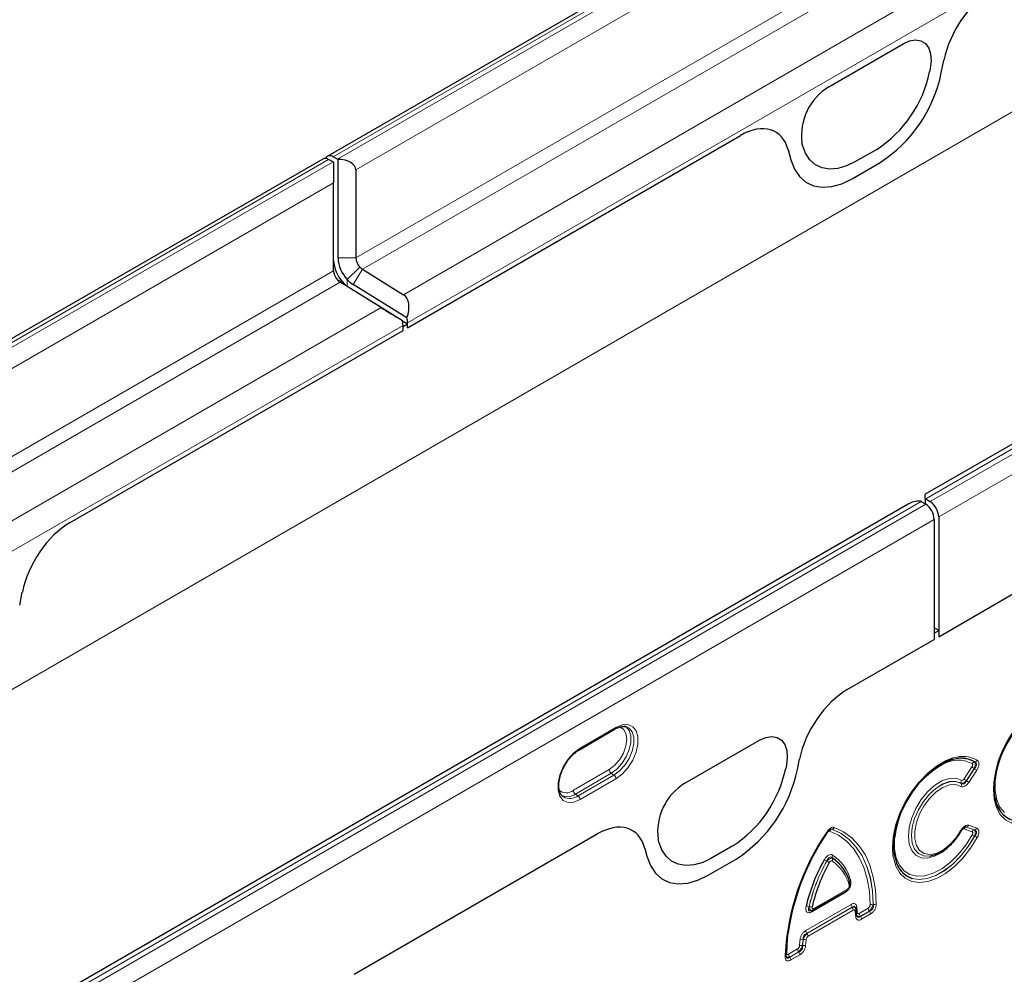
# Model space of a CAD drawing. Units: millimetres. Extents: x 0 to 420, y 0 to 297.
# Drawn here: x 96 to 127, y 70 to 101 of the extents above; entities that cross this region are included whole.
import ezdxf

# ---------------------------------------------------------------- set-up
doc = ezdxf.new("R2010")
doc.units = ezdxf.units.MM

msp = doc.modelspace()

# ---------------------------------------------------------------- linework, layer by layer
at = {"color": 7, "linetype": 'Continuous', "lineweight": 25}
for p, q in [((175.8037, 137.0035), (105.2345, 96.2648)), ((194.2714, 126.1201), (124.1021, 85.6122)), ((121.0605, 98.4638), (123.4102, 99.8202)), ((124.6084, 98.9004), (124.6917, 99.3075)), ((124.2586, 99.0332), (124.2377, 98.9308)), ((107.7679, 90.8629), (118.2732, 96.9275)), ((120.233, 96.619), (120.212, 96.6972)), ((119.7789, 96.4714), (119.8622, 96.1605)), ((122.5696, 96.4898), (121.901, 96.1039)), ((105.0931, 96.1831), (34.5238, 55.4444)), ((105.4197, 96.0984), (105.2782, 96.1714)), ((105.5611, 96.18), (105.4197, 96.2531)), ((105.4345, 96.0903), (105.4345, 95.4371)), ((105.5759, 93.0696), (105.5759, 96.1719)), ((121.7925, 95.5644), (122.6781, 96.0757)), ((106.1416, 95.8453), (106.1416, 93.0696)), ((105.4345, 92.6614), (105.4345, 95.4371)), ((106.3463, 92.7066), (107.6413, 91.9068)), ((106.9342, 91.4985), (105.6392, 92.2984)), ((105.9122, 92.1409), (107.6069, 91.0942)), ((107.7484, 91.1759), (106.0536, 92.2226)), ((107.6104, 91.0787), (107.7679, 90.9877)), ((97.1213, 84.7167), (107.6265, 90.7813)), ((107.6265, 90.9061), (107.7679, 90.9877)), ((107.6265, 90.7813), (107.6265, 90.9358)), ((107.6265, 90.7813), (107.6265, 90.9061)), ((107.7679, 90.8629), (107.7679, 91.0175)), ((107.7679, 90.8629), (107.7679, 90.9877)), ((124.1021, 85.477), (124.1021, 85.6122)), ((124.1021, 85.477), (124.1021, 85.3056)), ((124.1169, 85.468), (124.2583, 85.3778)), ((123.5607, 85.2997), (53.3914, 44.7918)), ((123.9755, 85.3863), (124.1169, 85.2961)), ((124.3849, 84.8152), (124.3849, 81.0341)), ((124.5264, 84.8969), (124.5264, 81.1157)), ((124.5264, 81.1157), (127.2699, 82.6995)), ((95.5322, 82.115), (95.6155, 82.5221)), ((124.5264, 81.3133), (124.3849, 81.3949)), ((124.3849, 81.2317), (124.5264, 81.3133)), ((124.3849, 81.2317), (124.3849, 81.0341)), ((124.5264, 81.3133), (124.5264, 81.1157)), ((121.6414, 79.4502), (124.3849, 81.0341)), ((113.1919, 77.5547), (114.3233, 78.2078)), ((116.5212, 76.4945), (118.8709, 77.8509)), ((119.7194, 77.0639), (119.6984, 76.9615)), ((120.0692, 76.9311), (120.1356, 77.2557)), ((112.6754, 76.0729), (112.6894, 76.0632)), ((126.4387, 75.67), (126.3477, 75.8678)), ((126.3641, 75.8215), (126.365, 75.8191)), ((106.0846, 70.4695), (113.7508, 74.8951)), ((121.1147, 75.0438), (121.1007, 75.0393)), ((115.6937, 74.6496), (115.6728, 74.7278)), ((115.2566, 74.439), (115.323, 74.1912)), ((118.0304, 74.5205), (117.3618, 74.1346)), ((117.2533, 73.5951), (118.1389, 74.1063)), ((124.2702, 74.1965), (124.2727, 74.1969)), ((121.6813, 73.4836), (121.6804, 73.4861)), ((120.5709, 72.4994), (121.6238, 73.1072)), ((120.5081, 72.4762), (120.5231, 72.482)), ((120.5117, 72.4762), (120.5359, 72.4839)), ((121.9364, 72.3449), (121.9198, 72.5201)), ((119.7105, 71.0564), (119.7155, 71.0354))]:
    msp.add_line(p, q, dxfattribs=at)
at = {"color": 8, "linetype": 'Continuous', "lineweight": 18}
for p, q in [((175.9889, 136.9918), (105.4197, 96.2531)), ((105.5611, 96.18), (176.1303, 136.9188)), ((176.1452, 136.2575), (106.1416, 95.8453)), ((106.1416, 93.0696), (176.1452, 133.4818)), ((178.4079, 127.4397), (36.9865, 45.7989)), ((194.6862, 126.2067), (124.1169, 85.468)), ((124.2583, 85.3778), (194.8276, 126.1165)), ((195.0956, 125.6356), (124.5264, 84.8969)), ((106.3463, 92.7066), (145.8438, 115.508)), ((107.6413, 91.9068), (146.7895, 114.5065)), ((107.7679, 91.0175), (147.1841, 113.7719)), ((121.0605, 98.4638), (123.4102, 99.8202)), ((124.6084, 98.9004), (124.6917, 99.3075)), ((124.2586, 99.0332), (124.2377, 98.9308)), ((107.7679, 90.8629), (118.2732, 96.9275)), ((120.233, 96.619), (120.212, 96.6972)), ((119.7789, 96.4714), (119.8622, 96.1605)), ((122.5696, 96.4898), (121.901, 96.1039)), ((105.2782, 96.1714), (34.709, 55.4327)), ((34.8504, 55.3596), (105.4197, 96.0984)), ((121.7925, 95.5644), (122.6781, 96.0757)), ((105.4345, 95.4371), (35.4309, 55.0249)), ((106.1416, 93.0696), (105.5759, 93.0696)), ((35.4309, 52.2492), (105.4345, 92.6614)), ((106.2628, 92.7783), (105.8587, 92.3899)), ((106.3463, 92.7066), (106.0536, 92.2226)), ((76.7483, 75.62), (105.6392, 92.2984)), ((105.7173, 92.3082), (105.5557, 92.3701)), ((105.9122, 92.1409), (105.6392, 92.2984)), ((105.8587, 92.3899), (105.8587, 92.1773)), ((78.3926, 75.0219), (106.9342, 91.4985)), ((78.8169, 74.3044), (107.6265, 90.9358)), ((97.1213, 84.7167), (107.6265, 90.7813)), ((123.9755, 85.3863), (53.4062, 44.6476)), ((53.5476, 44.5574), (124.1169, 85.2961)), ((124.3849, 84.8152), (53.8157, 44.0764)), ((124.5264, 81.1157), (127.2699, 82.6995)), ((95.5322, 82.115), (95.6155, 82.5221)), ((121.6414, 79.4502), (124.3849, 81.0341)), ((113.2126, 77.6004), (114.344, 78.2536)), ((116.5212, 76.4945), (118.8709, 77.8509)), ((119.7194, 77.0639), (119.6984, 76.9615)), ((120.0692, 76.9311), (120.1356, 77.2557)), ((113.0005, 76.2746), (114.1319, 76.9277)), ((114.1964, 76.8091), (113.0651, 76.1559)), ((113.1481, 76.0996), (114.2795, 76.7528)), ((114.1964, 76.8091), (114.2795, 76.7528)), ((125.3264, 76.6306), (125.5761, 77.0084)), ((125.6486, 76.9562), (125.3988, 76.5784)), ((125.4008, 76.5751), (125.6526, 76.9559)), ((125.725, 76.9037), (125.4733, 76.523)), ((114.344, 76.6341), (113.2126, 75.981)), ((113.0651, 76.1559), (113.1481, 76.0996)), ((106.0846, 70.4695), (113.7508, 74.8951)), ((121.1603, 75.0442), (121.1582, 75.0435)), ((125.5761, 74.9659), (125.3264, 75.0553)), ((125.3988, 75.1119), (125.6486, 75.0226)), ((125.6526, 75.0226), (125.4008, 75.1126)), ((125.4733, 75.1693), (125.725, 75.0792)), ((115.6937, 74.6496), (115.6728, 74.7278)), ((115.2566, 74.439), (115.323, 74.1912)), ((118.0304, 74.5205), (117.3618, 74.1346)), ((117.2533, 73.5951), (118.1389, 74.1063)), ((121.5755, 73.0533), (120.5192, 72.4436)), ((120.5917, 72.5452), (121.6445, 73.153)), ((120.3331, 71.8504), (121.7617, 72.6751)), ((121.796, 72.5853), (120.3674, 71.7606)), ((120.3706, 71.7585), (121.797, 72.5819)), ((121.8313, 72.4922), (120.4049, 71.6687)), ((121.797, 72.5819), (121.796, 72.5853)), ((122.0192, 72.3902), (122.3032, 72.5541)), ((122.3374, 72.4643), (122.0535, 72.3004)), ((122.0544, 72.297), (122.3409, 72.4623)), ((122.3409, 72.4623), (122.3374, 72.4643)), ((122.4587, 72.6756), (122.4621, 72.6736)), ((122.0535, 72.3004), (122.0544, 72.297)), ((122.3752, 72.3725), (122.0887, 72.2072)), ((120.3674, 71.7606), (120.3706, 71.7585)), ((120.2506, 71.5685), (120.2473, 71.5706)), ((119.7916, 71.1042), (120.0756, 71.2681)), ((120.1099, 71.1783), (119.8259, 71.0144)), ((119.8268, 71.011), (120.1132, 71.1763)), ((120.1132, 71.1763), (120.1099, 71.1783)), ((120.2308, 71.3784), (120.2341, 71.3764)), ((119.6792, 71.0281), (119.68, 71.0869)), ((119.8259, 71.0144), (119.8268, 71.011)), ((120.1475, 71.0865), (119.8611, 70.9212))]:
    msp.add_line(p, q, dxfattribs=at)
at = {"color": 7, "linetype": 'Continuous', "lineweight": 25, "flags": 128}
for points in [[(123.4102, 99.8202), (123.6096, 99.9089), (123.7987, 99.9399), (123.9674, 99.9117), (124.107, 99.8257), (124.2103, 99.6864), (124.2717, 99.5011), (124.2881, 99.2795), (124.2586, 99.0332)], [(121.901, 96.1039), (121.6197, 95.9681), (121.3459, 95.8893), (121.087, 95.8694), (120.8498, 95.9091), (120.6406, 96.0072), (120.4652, 96.1612), (120.3281, 96.367), (120.233, 96.619)], [(119.8622, 96.1605), (119.9723, 95.8689), (120.1309, 95.6308), (120.334, 95.4526), (120.576, 95.339), (120.8505, 95.2931), (121.1502, 95.3161), (121.467, 95.4073), (121.7925, 95.5644)], [(128.9344, 78.9261), (128.8542, 78.9904), (128.652, 79.0865), (128.4195, 79.1185), (128.1645, 79.0854), (127.8956, 78.9882), (127.6222, 78.8304), (127.3533, 78.6171), (127.0983, 78.3558), (126.8658, 78.0553), (126.6636, 77.7259), (126.4988, 77.3787), (126.3769, 77.0256), (126.3021, 76.6786), (126.2768, 76.3496), (126.2768, 76.3489)], [(118.8709, 77.8509), (119.0704, 77.9396), (119.2594, 77.9706), (119.4282, 77.9424), (119.5678, 77.8564), (119.671, 77.7171), (119.7324, 77.5318), (119.7488, 77.3102), (119.7194, 77.0639)], [(123.0942, 74.1978), (123.0757, 74.462), (123.1016, 74.8024), (123.1786, 75.1612), (123.304, 75.5265), (123.4737, 75.886), (123.6818, 76.2275), (123.9215, 76.5396), (124.1846, 76.8117), (124.4623, 77.0348), (124.7452, 77.2012), (124.9881, 77.2955)], [(125.6647, 77.1675), (125.4612, 77.2582), (125.2283, 77.2856), (124.9737, 77.2485), (124.7059, 77.1484), (124.4341, 76.9885), (124.1673, 76.7742), (123.9146, 76.5127), (123.6843, 76.2129), (123.4843, 75.8848), (123.3214, 75.5395), (123.2009, 75.1886), (123.1269, 74.8438), (123.102, 74.5168), (123.1269, 74.2186), (123.2009, 73.9592), (123.3214, 73.7474), (123.4843, 73.5902), (123.6738, 73.4963)], [(126.365, 75.8191), (126.3769, 75.7891), (126.4422, 75.6594)], [(121.0161, 74.954), (121.016, 74.9539), (121.0145, 74.9537), (121.0116, 74.9543), (121.0073, 74.9559)], [(117.3618, 74.1346), (117.0805, 73.9988), (116.8067, 73.9199), (116.5477, 73.9001), (116.3105, 73.9398), (116.1014, 74.0379), (115.9259, 74.1919), (115.7888, 74.3977), (115.6937, 74.6496)], [(124.5138, 74.2762), (124.4455, 74.2458), (124.2727, 74.1969)], [(115.323, 74.1912), (115.433, 73.8996), (115.5917, 73.6615), (115.7947, 73.4833), (116.0367, 73.3697), (116.3112, 73.3238), (116.6109, 73.3467), (116.9278, 73.438), (117.2533, 73.5951)], [(119.7085, 71.0686), (119.7078, 71.075), (119.7055, 71.0823)]]:
    msp.add_lwpolyline(points, dxfattribs=at)
at = {"color": 8, "linetype": 'Continuous', "lineweight": 18, "flags": 128}
for points in [[(123.4102, 99.8202), (123.6096, 99.9089), (123.7987, 99.9399), (123.9674, 99.9117), (124.107, 99.8257), (124.2103, 99.6864), (124.2717, 99.5011), (124.2881, 99.2795), (124.2586, 99.0332)], [(121.901, 96.1039), (121.6197, 95.9681), (121.3459, 95.8893), (121.087, 95.8694), (120.8498, 95.9091), (120.6406, 96.0072), (120.4652, 96.1612), (120.3281, 96.367), (120.233, 96.619)], [(119.8622, 96.1605), (119.9723, 95.8689), (120.1309, 95.6308), (120.334, 95.4526), (120.576, 95.339), (120.8505, 95.2931), (121.1502, 95.3161), (121.467, 95.4073), (121.7925, 95.5644)], [(114.6091, 78.307), (114.6676, 78.2726), (114.7636, 78.1555), (114.8136, 77.9878), (114.8136, 77.7829), (114.7636, 77.5574), (114.6676, 77.3296), (114.5335, 77.118), (114.3721, 76.9396), (114.1964, 76.8091)], [(114.344, 78.2536), (114.5416, 78.3348), (114.7231, 78.3439), (114.8739, 78.28), (114.9818, 78.1484), (115.0381, 77.9598), (115.0381, 77.7293), (114.9818, 77.4757), (114.8739, 77.2195), (114.7231, 76.9815), (114.5416, 76.781), (114.344, 76.6341)], [(114.1319, 76.9277), (114.3028, 77.0576), (114.457, 77.2373), (114.5793, 77.4492), (114.6579, 77.6726), (114.6849, 77.8856), (114.6579, 78.0673), (114.5793, 78.2), (114.457, 78.2706), (114.4516, 78.272)], [(114.2795, 76.7528), (114.4572, 76.8848), (114.6205, 77.0652), (114.7562, 77.2793), (114.8532, 77.5098), (114.9038, 77.7379), (114.9038, 77.9452), (114.8532, 78.1149), (114.7562, 78.2333), (114.692, 78.2703)], [(126.4422, 75.6594), (126.4988, 75.5768), (126.6636, 75.4199), (126.8658, 75.3238), (127.0983, 75.2918), (127.3533, 75.3249), (127.6222, 75.4221), (127.8956, 75.58), (128.1645, 75.7932), (128.4195, 76.0545), (128.652, 76.355), (128.8542, 76.6845), (129.019, 77.0317), (129.1409, 77.3847), (129.2157, 77.7317), (129.241, 78.0608)], [(118.8709, 77.8509), (119.0704, 77.9396), (119.2594, 77.9706), (119.4282, 77.9424), (119.5678, 77.8564), (119.671, 77.7171), (119.7324, 77.5318), (119.7488, 77.3102), (119.7194, 77.0639)], [(113.2126, 75.981), (113.0151, 75.8998), (112.8336, 75.8907), (112.6827, 75.9546), (112.5748, 76.0862), (112.5186, 76.2748), (112.5186, 76.5053), (112.5748, 76.7589), (112.6827, 77.0151), (112.8336, 77.2531), (113.0151, 77.4536), (113.2126, 77.6004)], [(126.6062, 77.5955), (126.4602, 77.249), (126.3598, 76.9016), (126.3087, 76.566), (126.3087, 76.2542), (126.3598, 75.9775), (126.4602, 75.746), (126.6062, 75.568)], [(124.7008, 74.3656), (124.6297, 74.3146), (124.399, 74.1906), (124.1766, 74.1334), (123.9748, 74.1464), (123.8049, 74.2287), (123.6763, 74.3758), (123.5962, 74.5794), (123.5689, 74.8284), (123.5962, 75.1088), (123.6763, 75.405), (123.8049, 75.7006), (123.9748, 75.9791), (124.1766, 76.225), (124.399, 76.4247), (124.6297, 76.567), (124.8558, 76.644), (125.0648, 76.6514), (125.245, 76.5889), (125.245, 76.5889)], [(125.2361, 76.4951), (125.0671, 76.5537), (124.871, 76.5467), (124.6589, 76.4745), (124.4425, 76.341), (124.2339, 76.1537), (124.0446, 75.923), (123.8852, 75.6618), (123.7646, 75.3845), (123.6894, 75.1066), (123.6639, 74.8436), (123.6894, 74.6101), (123.7646, 74.419), (123.8852, 74.281), (124.0446, 74.2038), (124.2339, 74.1917), (124.2702, 74.1965)], [(124.2727, 74.1969), (124.237, 74.1921), (124.0478, 74.2041), (123.8885, 74.2811), (123.7679, 74.4189), (123.6928, 74.6098), (123.6673, 74.8431), (123.6928, 75.1059), (123.7679, 75.3835), (123.8885, 75.6605), (124.0478, 75.9215), (124.237, 76.1519), (124.4455, 76.3389), (124.6617, 76.4721), (124.8735, 76.544), (125.0693, 76.5507), (125.2381, 76.4919), (125.2381, 76.4919)], [(125.2291, 76.3981), (125.0624, 76.4543), (124.8684, 76.4425), (124.6589, 76.3636), (124.447, 76.2223), (124.2455, 76.0274), (124.0671, 75.7909), (123.9227, 75.5274), (123.8212, 75.2531), (123.7688, 74.9849), (123.7688, 74.7394), (123.8212, 74.5317), (123.9227, 74.3746), (124.0671, 74.2778), (124.2455, 74.2473), (124.447, 74.285), (124.6589, 74.3884), (124.8684, 74.5513), (125.0624, 74.7637), (125.2291, 75.0123)], [(127.8686, 75.4496), (127.8624, 75.4457), (127.5861, 75.3005), (127.3165, 75.216), (127.0622, 75.1947), (126.8314, 75.2374), (126.6314, 75.3427), (126.4689, 75.5072), (126.3489, 75.7257), (126.2753, 75.991), (126.2505, 76.2948)], [(122.3638, 72.6597), (122.3393, 73.0837), (122.2733, 73.478), (122.1668, 73.8378), (122.0209, 74.159), (121.8374, 74.4376), (121.6185, 74.6702), (121.3669, 74.854), (121.0856, 74.9869)], [(121.1582, 75.0435), (121.4444, 74.9083), (121.7004, 74.7212), (121.9231, 74.4845), (122.1098, 74.2011), (122.2582, 73.8743), (122.3666, 73.5081), (122.4337, 73.107), (122.4587, 72.6756)], [(122.4621, 72.6736), (122.4372, 73.1055), (122.3702, 73.5072), (122.2617, 73.8739), (122.1131, 74.2011), (121.9262, 74.4848), (121.7032, 74.7217), (121.4469, 74.9089), (121.1603, 75.0442)], [(121.2328, 75.1008), (121.5244, 74.9632), (121.7851, 74.7728), (122.0119, 74.5318), (122.202, 74.2432), (122.3532, 73.9104), (122.4635, 73.5374), (122.5317, 73.1288), (122.557, 72.6894)], [(123.1392, 74.7907), (123.1339, 74.7336), (123.1339, 74.421), (123.1853, 74.1436), (123.2862, 73.9117), (123.433, 73.7337), (123.6203, 73.616), (123.8413, 73.5629), (124.0879, 73.5764), (124.3513, 73.6559), (124.6218, 73.7985), (124.8896, 73.9991), (125.145, 74.2504), (125.3787, 74.5433), (125.5821, 74.8671)], [(125.245, 75.0031), (125.0648, 74.7325), (124.9695, 74.6172)], [(117.3618, 74.1346), (117.0805, 73.9988), (116.8067, 73.9199), (116.5477, 73.9001), (116.3105, 73.9398), (116.1014, 74.0379), (115.9259, 74.1919), (115.7888, 74.3977), (115.6937, 74.6496)], [(125.7432, 74.7828), (125.5314, 74.4438), (125.2889, 74.1354), (125.0239, 73.8679), (124.7452, 73.6504), (124.4623, 73.4902), (124.1846, 73.3926), (123.9215, 73.361), (123.6818, 73.3964), (123.4737, 73.4975), (123.304, 73.6611), (123.1786, 73.8816), (123.1016, 74.1516), (123.0942, 74.1978)], [(123.6738, 73.4963), (123.6843, 73.493), (123.9146, 73.459), (124.1673, 73.4894), (124.4341, 73.5832), (124.7059, 73.7371), (124.9737, 73.9461), (125.2283, 74.203), (125.4612, 74.4993), (125.6647, 74.825)], [(125.6606, 74.8248), (125.4572, 74.4997), (125.2245, 74.204), (124.9701, 73.9475), (124.7027, 73.7391), (124.4312, 73.5855), (124.1648, 73.4921), (123.9124, 73.4619), (123.6874, 73.4945)], [(115.323, 74.1912), (115.433, 73.8996), (115.5917, 73.6615), (115.7947, 73.4833), (116.0367, 73.3697), (116.3112, 73.3238), (116.6109, 73.3467), (116.9278, 73.438), (117.2533, 73.5951)], [(119.7764, 71.7742), (119.7555, 71.5921), (119.731, 71.1399)]]:
    msp.add_lwpolyline(points, dxfattribs=at)
at = {"color": 7, "linetype": 'Continuous', "lineweight": 25}
for centre, radius, start, end in [((120.4887, 99.7023), 3.8275, 302.93391, 348.37221), ((120.2701, 99.7931), 4.4292, 302.93391, 348.37221), ((121.9971, 96.9269), 1.7998, 121.35895, 187.3348), ((105.1751, 96.0096), 0.192, 57.48322, 115.28304), ((105.3214, 96.1177), 0.1673, 54.02381, 149.90333), ((105.2532, 95.7765), 0.3623, 59.98501, 62.65334), ((105.3946, 95.8581), 0.3623, 59.98501, 62.65334), ((106.5193, 93.0406), 1.0861, 182.78195, 222.4048), ((106.6607, 93.1223), 1.0861, 182.78195, 222.4048), ((106.6065, 93.0922), 0.4655, 182.78195, 222.4048), ((105.8994, 92.6839), 0.4655, 182.78195, 222.4048), ((106.5514, 93.03), 0.383, 221.09052, 237.6145), ((105.8443, 92.6218), 0.383, 221.09052, 237.6145), ((106.3908, 92.8955), 0.8936, 221.09052, 237.6145), ((106.5322, 92.9772), 0.8936, 221.09052, 237.6145), ((106.9314, 90.9303), 0.6952, 0.45303, 13.63584), ((107.0728, 91.012), 0.6952, 0.45303, 13.63584), ((123.906, 85.1376), 0.3919, 57.4541, 59.98634), ((123.7646, 85.0559), 0.3919, 57.4541, 59.98634), ((123.7665, 84.7857), 0.6191, 2.73424, 55.53336), ((123.9079, 84.8673), 0.6191, 2.73424, 55.53336), ((129.469, 76.204), 3.2197, 116.92632, 178.38356), ((126.1684, 74.4448), 3.0488, 119.98968, 173.48482), ((125.2369, 76.4712), 0.8153, 58.68974, 100.75341), ((115.9495, 77.7329), 3.8275, 302.93391, 348.37221), ((115.7308, 77.8238), 4.4292, 302.93391, 348.37221), ((117.4578, 74.9576), 1.7998, 121.35895, 187.3348), ((127.1395, 76.1221), 0.8404, 185.3566, 252.65403), ((127.2644, 70.6674), 7.5959, 145.513, 176.83393), ((127.1347, 70.7411), 7.437, 145.47738, 177.37082), ((127.3095, 70.6675), 7.614, 145.8403, 171.64205), ((125.2045, 74.9456), 0.0709, 54.91464, 61.75938), ((125.5889, 71.4177), 5.3783, 150.31134, 167.17806), ((125.5073, 71.4666), 5.1016, 150.33286, 167.15059), ((120.4241, 73.0217), 1.3428, 14.14019, 56.31218), ((120.4259, 73.0198), 1.3418, 14.20535, 56.26208), ((123.9384, 74.2458), 0.7921, 198.93761, 251.52351)]:
    msp.add_arc(centre, radius, start, end, dxfattribs=at)
at = {"color": 8, "linetype": 'Continuous', "lineweight": 18}
for centre, radius, start, end in [((120.4887, 99.7023), 3.8275, 302.93391, 348.37221), ((120.2701, 99.7931), 4.4292, 302.93391, 348.37221), ((121.9971, 96.9269), 1.7998, 121.35895, 187.3348), ((114.2945, 78.2484), 0.0498, 305.32678, 5.9854), ((113.1632, 77.5952), 0.0497, 305.10247, 6.00529), ((125.1383, 76.2826), 0.9426, 61.91076, 121.60111), ((125.2825, 76.415), 0.9284, 60.2516, 108.48723), ((125.6762, 77.0609), 0.1081, 98.28414, 150.44822), ((125.6491, 77.2745), 0.1081, 278.26717, 330.4094), ((114.2871, 76.9353), 0.1554, 182.80112, 234.31076), ((114.1888, 76.6266), 0.1554, 2.80112, 54.31076), ((115.9495, 77.7329), 3.8275, 302.93391, 348.37221), ((115.7308, 77.8238), 4.4292, 302.93391, 348.37221), ((126.0771, 77.6275), 0.7964, 231.025, 237.45036), ((125.2241, 76.2846), 0.7964, 51.025, 57.45036), ((117.4578, 74.9576), 1.7998, 121.35895, 187.3348), ((125.3346, 76.5331), 0.1056, 148.07637, 201.09039), ((125.1396, 76.4539), 0.1055, 328.03344, 21.07259), ((125.8273, 77.2497), 0.7964, 231.025, 237.45036), ((124.9723, 75.9038), 0.7964, 51.025, 57.45036), ((112.7803, 76.5366), 0.3423, 226.63126, 310.04466), ((112.8114, 76.4965), 0.4247, 239.80083, 306.67704), ((113.1557, 76.2821), 0.1554, 182.80112, 234.31076), ((112.8895, 76.4501), 0.4355, 242.64759, 306.42438), ((113.0575, 75.9734), 0.1554, 2.80112, 54.31076), ((120.9915, 74.945), 0.0262, 19.95552, 62.86522), ((121.176, 74.9459), 0.0992, 100.32365, 155.58413), ((121.1425, 75.1417), 0.0992, 280.32786, 335.59602), ((125.365, 75.2442), 0.2688, 239.63006, 243.54422), ((125.4166, 75.0145), 0.099, 100.35391, 155.66965), ((125.383, 75.2101), 0.099, 280.35391, 335.66965), ((125.6664, 74.9251), 0.099, 100.35391, 155.66965), ((124.3372, 72.4622), 2.708, 60.74462, 62.62996), ((125.6348, 75.12), 0.099, 280.35391, 335.66965), ((126.9448, 77.1125), 2.6214, 240.76918, 242.71683), ((125.5476, 71.4424), 5.2412, 150.31134, 167.17806), ((125.5486, 71.4419), 5.2388, 150.33286, 167.15059), ((118.7067, 70.0052), 4.6368, 60.43568, 61.53659), ((123.2084, 77.9365), 4.485, 240.45034, 241.58852), ((121.0731, 74.0982), 0.1049, 327.66232, 20.91993), ((120.436, 72.9555), 1.3067, 14.20535, 56.26208), ((121.2669, 74.1765), 0.1049, 147.68556, 200.92942), ((120.4139, 73.086), 1.378, 14.14019, 56.31218), ((121.6616, 73.33), 0.0678, 307.36991, 16.35218), ((121.7961, 73.3662), 0.0728, 129.13147, 185.45649), ((121.6409, 73.0554), 0.0654, 155.2005, 181.76716), ((121.597, 73.1469), 0.0479, 304.04708, 7.2651), ((120.379, 72.4165), 0.1978, 72.91846, 100.01583), ((120.4992, 72.7962), 0.198, 252.89705, 279.96252), ((120.5728, 72.4478), 0.0537, 135.88099, 184.50832), ((120.5441, 72.5391), 0.048, 304.26241, 7.24308), ((121.9146, 72.682), 0.1531, 182.60338, 219.20269), ((121.6784, 72.4852), 0.1531, 2.60338, 39.20269), ((121.8589, 72.518), 0.0609, 302.1247, 1.84817), ((119.3589, 72.1407), 2.5532, 3.5304, 7.33043), ((121.9715, 72.5479), 0.0583, 120.66065, 183.49348), ((121.9896, 72.3671), 0.0615, 120.08727, 163.13044), ((119.2741, 72.2535), 2.6898, 3.55644, 7.35951), ((122.1721, 72.3971), 0.1531, 182.60338, 219.20269), ((122.456, 72.561), 0.1531, 182.60338, 219.20269), ((122.2223, 72.3656), 0.1531, 2.60338, 39.20269), ((122.435, 72.5252), 0.1522, 81.06405, 117.91755), ((122.4858, 72.824), 0.1522, 261.05359, 297.89696), ((121.8807, 72.3469), 0.0558, 298.5409, 357.97845), ((121.9358, 72.2002), 0.1531, 2.60338, 39.20269), ((120.486, 71.8573), 0.1531, 182.60338, 219.20269), ((120.252, 71.6618), 0.1531, 2.60338, 39.20269), ((123.8018, 71.1521), 3.6721, 173.53639, 176.62663), ((120.2091, 71.4059), 0.1691, 76.93262, 109.36896), ((123.8031, 71.1678), 3.5785, 173.53639, 176.62663), ((123.8021, 71.1675), 3.5741, 173.55851, 176.64931), ((120.2887, 71.7332), 0.169, 256.94682, 289.40001), ((123.8034, 71.1833), 3.4805, 173.55851, 176.64931), ((119.7593, 71.085), 0.0617, 117.30312, 149.91068), ((120.2285, 71.2751), 0.1531, 182.60338, 219.20269), ((119.9946, 71.0796), 0.1531, 2.60338, 39.20269), ((120.1998, 71.2212), 0.1602, 78.85585, 113.46162), ((120.265, 71.5336), 0.1602, 258.86952, 293.48994), ((119.6615, 71.0718), 0.0471, 292.0728, 356.1585), ((119.9445, 71.1112), 0.1531, 182.60338, 219.20269), ((119.7082, 70.9142), 0.1531, 2.60338, 39.20269)]:
    msp.add_arc(centre, radius, start, end, dxfattribs=at)
at = {"color": 7, "linetype": 'Continuous', "lineweight": 25}
for centre, major_axis, ratio, start_param, end_param in [((126.2082, 99.7094), (1.1137, 1.9013), 0.5813037, 0.796021, 2.1004458), ((118.2625, 95.1224), (1.121, 1.9145), 0.5734278, 5.7677662, 7.072191), ((105.5759, 95.8453), (0.5657, 0), 0.5773815, 0, 1.5707963), ((107.2022, 91.1808), (0.4355, 0.7282), 0.587321, 5.0438484, 6.2748078), ((107.3437, 91.2624), (0.5894, -0.3525), 0.0150394, 3.9534386, 5.1843981), ((123.9607, 85.0687), (0.5657, 0), 0.5773815, 1.5707963, 2.3561132), ((97.132, 82.924), (1.1137, 1.9013), 0.5813037, 0.796021, 2.1004458), ((121.6521, 77.6576), (1.1137, 1.9013), 0.5813037, 0.796021, 2.1004458), ((113.7401, 73.0901), (1.121, 1.9145), 0.5734278, 5.7677662, 7.072191)]:
    msp.add_ellipse(centre, major_axis=major_axis, ratio=ratio, start_param=start_param, end_param=end_param, dxfattribs=at)
at = {"color": 8, "linetype": 'Continuous', "lineweight": 18}
for centre, major_axis, ratio, start_param, end_param in [((126.2082, 99.7094), (1.1137, 1.9013), 0.5813037, 0.796021, 2.1004458), ((118.2625, 95.1224), (1.121, 1.9145), 0.5734278, 5.7677662, 7.072191), ((97.132, 82.924), (1.1137, 1.9013), 0.5813037, 0.796021, 2.1004458), ((121.6521, 77.6576), (1.1137, 1.9013), 0.5813037, 0.796021, 2.1004458), ((113.7401, 73.0901), (1.121, 1.9145), 0.5734278, 5.7677662, 7.072191)]:
    msp.add_ellipse(centre, major_axis=major_axis, ratio=ratio, start_param=start_param, end_param=end_param, dxfattribs=at)
at = {"color": 7, "linetype": 'Continuous', "lineweight": 25}
for points, knots in [([(114.3233, 78.2078), (114.3506, 78.2223), (114.4301, 78.2647), (114.5517, 78.2935), (114.6458, 78.2936), (114.683, 78.2704), (114.6909, 78.2654)], [0, 0, 0, 0, 0.18652973, 0.54360894, 0.90249206, 1, 1, 1, 1]), ([(112.7111, 77.02), (112.7307, 77.0582), (112.7866, 77.167), (112.9109, 77.3244), (113.0563, 77.4677), (113.1512, 77.5285), (113.1919, 77.5547)], [0, 0, 0, 0, 0.16479686, 0.46913321, 0.77213944, 1, 1, 1, 1]), ([(112.6895, 76.0705), (112.6773, 76.0764), (112.6343, 76.0974), (112.5839, 76.178), (112.5413, 76.3175), (112.5368, 76.4994), (112.576, 76.7078), (112.636, 76.888), (112.6931, 76.9884), (112.7111, 77.02)], [0, 0, 0, 0, 0.06702994, 0.23685192, 0.40002181, 0.57386477, 0.74674855, 0.92021124, 1, 1, 1, 1]), ([(126.3477, 75.8678), (126.3477, 75.8678), (126.3163, 75.9361), (126.2904, 76.0938), (126.283, 76.2621), (126.2798, 76.3356)], [0, 0, 0, 0, 0.0000264, 0.5627501, 1, 1, 1, 1]), ([(121.017, 74.9534), (121.0209, 74.9599), (121.0347, 74.9825), (121.0626, 75.0126), (121.0936, 75.0374), (121.1124, 75.0456), (121.1159, 75.0462), (121.116, 75.0462)], [0, 0, 0, 0, 0.1272477, 0.4483275, 0.7145359, 0.9913293, 1, 1, 1, 1]), ([(125.0094, 74.6759), (125.0429, 74.7134), (125.1309, 74.8122), (125.2015, 74.9303), (125.2453, 75.0036)], [0, 0, 0, 0, 0.3804219, 1, 1, 1, 1]), ([(125.4008, 75.1126), (125.392, 75.1174), (125.3812, 75.1195), (125.3559, 75.1162), (125.3411, 75.1105), (125.3095, 75.0902), (125.2937, 75.0762), (125.2637, 75.0437), (125.2503, 75.0262), (125.2381, 75.008)], [0, 0, 0, 0, 0.25, 0.25, 0.5, 0.5, 0.75, 0.75, 1, 1, 1, 1]), ([(124.5267, 74.2812), (124.5936, 74.3189), (124.7305, 74.396), (124.8951, 74.5362), (124.982, 74.6425), (125.0094, 74.6759)], [0, 0, 0, 0, 0.3962621, 0.810261, 1, 1, 1, 1]), ([(121.7266, 73.3491), (121.7303, 73.3318), (121.7373, 73.2995), (121.7322, 73.252), (121.7205, 73.2254), (121.7157, 73.2148)], [0, 0, 0, 0, 0.40701243, 0.76264666, 1, 1, 1, 1]), ([(121.6237, 73.1077), (121.6246, 73.108), (121.6455, 73.1157), (121.6777, 73.1498), (121.7096, 73.187), (121.7159, 73.2096), (121.7165, 73.2118)], [0, 0, 0, 0, 0.0216848, 0.5078245, 0.9519034, 1, 1, 1, 1]), ([(120.5351, 72.4845), (120.5441, 72.4871), (120.5567, 72.4907), (120.5676, 72.498), (120.5706, 72.5001)], [0, 0, 0, 0, 0.715677, 1, 1, 1, 1]), ([(121.916, 72.5339), (121.9151, 72.5403), (121.914, 72.5486), (121.911, 72.5551), (121.9103, 72.5567)], [0, 0, 0, 0, 0.7562639, 1, 1, 1, 1]), ([(121.9186, 72.5198), (121.9188, 72.5223), (121.9193, 72.5314), (121.9152, 72.5397), (121.9122, 72.5456)], [0, 0, 0, 0, 0.2801576, 1, 1, 1, 1]), ([(121.9134, 72.546), (121.9141, 72.5446), (121.9165, 72.5402), (121.9168, 72.5345), (121.917, 72.5305)], [0, 0, 0, 0, 0.3075351, 1, 1, 1, 1]), ([(121.9397, 72.3252), (121.9388, 72.3275), (121.9372, 72.3316), (121.9371, 72.3416), (121.9371, 72.346)], [0, 0, 0, 0, 0.5594991, 1, 1, 1, 1]), ([(119.7114, 71.0383), (119.7109, 71.0396), (119.7092, 71.045), (119.709, 71.0584), (119.7088, 71.0686)], [0, 0, 0, 0, 0.2431483, 1, 1, 1, 1])]:
    msp.add_open_spline(points, degree=3, knots=knots, dxfattribs=at)
at = {"color": 8, "linetype": 'Continuous', "lineweight": 18}
for points, knots in [([(125.5761, 77.0084), (125.5827, 77.0183), (125.5884, 77.0289), (125.5968, 77.0506), (125.5994, 77.0616), (125.6006, 77.0816), (125.5991, 77.0906), (125.5928, 77.1049), (125.588, 77.1104), (125.5821, 77.1142)], [0, 0, 0, 0, 0.25, 0.25, 0.5, 0.5, 0.75, 0.75, 1, 1, 1, 1]), ([(125.6606, 77.1678), (125.6668, 77.1602), (125.6715, 77.1492), (125.6771, 77.1208), (125.678, 77.1035), (125.6758, 77.0649), (125.6727, 77.0436), (125.663, 77), (125.6564, 76.9778), (125.6486, 76.9562)], [0, 0, 0, 0, 0.25, 0.25, 0.5, 0.5, 0.75, 0.75, 1, 1, 1, 1]), ([(125.6526, 76.9559), (125.6701, 76.9739), (125.686, 76.9938), (125.7102, 77.0366), (125.7182, 77.0595), (125.7199, 77.0914), (125.7188, 77.1016), (125.7138, 77.1198), (125.7098, 77.128), (125.6946, 77.1498), (125.6807, 77.16), (125.6647, 77.1675)], [0, 0, 0, 0, 0.25, 0.25, 0.5, 0.5, 0.625, 0.625, 0.75, 0.75, 1, 1, 1, 1]), ([(125.7432, 77.2211), (125.7519, 77.2154), (125.7597, 77.2085), (125.7735, 77.1923), (125.7795, 77.1827), (125.789, 77.1612), (125.7925, 77.1493), (125.7967, 77.1232), (125.7974, 77.1087), (125.7949, 77.0638), (125.787, 77.0307), (125.7619, 76.9656), (125.7448, 76.9336), (125.725, 76.9037)], [0, 0, 0, 0, 0.125, 0.125, 0.25, 0.25, 0.375, 0.375, 0.5, 0.5, 0.75, 0.75, 1, 1, 1, 1]), ([(125.4733, 76.523), (125.4556, 76.4963), (125.4361, 76.4719), (125.3935, 76.4298), (125.3711, 76.4129), (125.3259, 76.3897), (125.3038, 76.3839), (125.2634, 76.3833), (125.245, 76.3885), (125.2291, 76.3981)], [0, 0, 0, 0, 0.25, 0.25, 0.5, 0.5, 0.75, 0.75, 1, 1, 1, 1]), ([(125.3988, 76.5784), (125.3693, 76.5493), (125.3369, 76.5248), (125.2785, 76.495), (125.2533, 76.49), (125.2361, 76.4951)], [0, 0, 0, 0, 0.5, 0.5, 1, 1, 1, 1]), ([(125.2381, 76.4919), (125.2503, 76.4822), (125.264, 76.4753), (125.2937, 76.4706), (125.3098, 76.473), (125.3413, 76.4894), (125.3559, 76.5026), (125.3815, 76.5359), (125.392, 76.5548), (125.4008, 76.5751)], [0, 0, 0, 0, 0.25, 0.25, 0.5, 0.5, 0.75, 0.75, 1, 1, 1, 1]), ([(125.245, 76.5889), (125.2556, 76.5826), (125.2697, 76.5823), (125.2997, 76.5977), (125.3146, 76.6128), (125.3264, 76.6306)], [0, 0, 0, 0, 0.5, 0.5, 1, 1, 1, 1]), ([(125.2291, 75.0123), (125.245, 75.0402), (125.2631, 75.0662), (125.3037, 75.1127), (125.3256, 75.1322), (125.3707, 75.1612), (125.3934, 75.1703), (125.4358, 75.1774), (125.4556, 75.1756), (125.4733, 75.1693)], [0, 0, 0, 0, 0.25, 0.25, 0.5, 0.5, 0.75, 0.75, 1, 1, 1, 1]), ([(121.0034, 74.9683), (121.0197, 74.993), (121.0375, 75.0155), (121.0767, 75.0553), (121.097, 75.0715), (121.16, 75.1079), (121.2003, 75.1125), (121.2328, 75.1008)], [0, 0, 0, 0, 0.25, 0.25, 0.5, 0.5, 1, 1, 1, 1]), ([(121.0856, 74.9869), (121.0748, 74.9908), (121.0614, 74.9893), (121.0333, 74.9731), (121.02, 74.9592), (121.0091, 74.9428)], [0, 0, 0, 0, 0.5, 0.5, 1, 1, 1, 1]), ([(121.1006, 75.0396), (121.1052, 75.0416), (121.1225, 75.0489), (121.1422, 75.0471), (121.1563, 75.0439), (121.1582, 75.0435)], [0, 0, 0, 0, 0.24016149, 0.89931282, 1, 1, 1, 1]), ([(121.1603, 75.0442), (121.159, 75.0448), (121.1499, 75.0491), (121.1364, 75.0529), (121.1201, 75.0465), (121.1164, 75.045)], [0, 0, 0, 0, 0.1096893, 0.8016352, 1, 1, 1, 1]), ([(125.3264, 75.0553), (125.3146, 75.0595), (125.2998, 75.0575), (125.2698, 75.0382), (125.2556, 75.0216), (125.245, 75.0031)], [0, 0, 0, 0, 0.5, 0.5, 1, 1, 1, 1]), ([(125.3355, 75.1057), (125.3427, 75.1088), (125.3639, 75.1179), (125.3849, 75.1143), (125.3988, 75.1119)], [0, 0, 0, 0, 0.33891055, 1, 1, 1, 1]), ([(125.5821, 74.8671), (125.588, 74.8775), (125.5927, 74.8884), (125.5991, 74.9101), (125.6006, 74.9208), (125.5995, 74.9395), (125.5968, 74.9475), (125.5884, 74.9595), (125.5827, 74.9636), (125.5761, 74.9659)], [0, 0, 0, 0, 0.25, 0.25, 0.5, 0.5, 0.75, 0.75, 1, 1, 1, 1]), ([(125.6486, 75.0226), (125.6564, 75.0176), (125.663, 75.0089), (125.6727, 74.9846), (125.6758, 74.969), (125.678, 74.9329), (125.6771, 74.9125), (125.6715, 74.8694), (125.6668, 74.847), (125.6606, 74.8248)], [0, 0, 0, 0, 0.25, 0.25, 0.5, 0.5, 0.75, 0.75, 1, 1, 1, 1]), ([(125.6647, 74.825), (125.6807, 74.8444), (125.6947, 74.8654), (125.7148, 74.9087), (125.7205, 74.9311), (125.7188, 74.9609), (125.7165, 74.9702), (125.7093, 74.9862), (125.7042, 74.9932), (125.6859, 75.0109), (125.6701, 75.0182), (125.6526, 75.0226)], [0, 0, 0, 0, 0.25, 0.25, 0.5, 0.5, 0.625, 0.625, 0.75, 0.75, 1, 1, 1, 1]), ([(125.725, 75.0792), (125.7349, 75.0756), (125.744, 75.0709), (125.7606, 75.0586), (125.7681, 75.051), (125.7807, 75.033), (125.7857, 75.0227), (125.7933, 74.9994), (125.7957, 74.9861), (125.7983, 74.9442), (125.7938, 74.9121), (125.7749, 74.8471), (125.7606, 74.8142), (125.7432, 74.7828)], [0, 0, 0, 0, 0.125, 0.125, 0.25, 0.25, 0.375, 0.375, 0.5, 0.5, 0.75, 0.75, 1, 1, 1, 1]), ([(120.9165, 74.0815), (120.9338, 74.1121), (120.9536, 74.1408), (120.9871, 74.1783), (120.9986, 74.1896), (121.0225, 74.2098), (121.0349, 74.2187), (121.0718, 74.24), (121.0964, 74.2475), (121.1409, 74.2491), (121.161, 74.2433), (121.1782, 74.2326)], [0, 0, 0, 0, 0.25, 0.25, 0.375, 0.375, 0.5, 0.5, 0.75, 0.75, 1, 1, 1, 1]), ([(121.1689, 74.139), (121.1555, 74.1499), (121.1404, 74.1577), (121.1075, 74.1628), (121.0895, 74.1598), (121.0548, 74.1398), (121.0388, 74.1232), (121.0125, 74.0836), (121.0024, 74.0615), (120.9944, 74.0383)], [0, 0, 0, 0, 0.25, 0.25, 0.5, 0.5, 0.75, 0.75, 1, 1, 1, 1]), ([(120.9965, 74.0349), (121.0118, 74.0515), (121.0279, 74.0671), (121.061, 74.0948), (121.0777, 74.1067), (121.1252, 74.1341), (121.153, 74.141), (121.1711, 74.1356)], [0, 0, 0, 0, 0.25, 0.25, 0.5, 0.5, 1, 1, 1, 1]), ([(121.1617, 74.0421), (121.156, 74.0457), (121.1493, 74.0476), (121.1345, 74.0471), (121.1262, 74.0446), (121.1098, 74.0351), (121.1017, 74.0282), (121.0868, 74.0115), (121.0802, 74.0019), (121.0745, 73.9917)], [0, 0, 0, 0, 0.25, 0.25, 0.5, 0.5, 0.75, 0.75, 1, 1, 1, 1]), ([(121.7502, 73.4227), (121.7542, 73.4089), (121.7571, 73.3943), (121.76, 73.3632), (121.7601, 73.3463), (121.7554, 73.2941), (121.7453, 73.256), (121.7195, 73.2013), (121.7091, 73.1833), (121.6862, 73.1501), (121.6734, 73.1344), (121.6336, 73.0923), (121.6045, 73.0701), (121.5755, 73.0533)], [0, 0, 0, 0, 0.125, 0.125, 0.25, 0.25, 0.5, 0.5, 0.625, 0.625, 0.75, 0.75, 1, 1, 1, 1]), ([(121.6445, 73.153), (121.6542, 73.1586), (121.6639, 73.166), (121.6816, 73.1847), (121.6897, 73.1963), (121.7012, 73.2206), (121.7046, 73.2333), (121.7066, 73.2565), (121.7054, 73.267), (121.7027, 73.2761)], [0, 0, 0, 0, 0.25, 0.25, 0.5, 0.5, 0.75, 0.75, 1, 1, 1, 1]), ([(121.7617, 72.6751), (121.7837, 72.6878), (121.8053, 72.6965), (121.8468, 72.7039), (121.8659, 72.7024), (121.899, 72.6883), (121.9125, 72.6758), (121.9324, 72.6423), (121.9387, 72.6215), (121.9418, 72.5981)], [0, 0, 0, 0, 0.25, 0.25, 0.5, 0.5, 0.75, 0.75, 1, 1, 1, 1]), ([(120.5192, 72.4436), (120.5048, 72.4352), (120.4905, 72.4283), (120.4623, 72.4178), (120.4482, 72.4143), (120.4083, 72.4102), (120.3843, 72.4167), (120.3584, 72.4415), (120.3514, 72.4523), (120.3412, 72.4774), (120.3378, 72.4919), (120.3331, 72.5387), (120.3365, 72.5744), (120.3446, 72.6113)], [0, 0, 0, 0, 0.125, 0.125, 0.25, 0.25, 0.5, 0.5, 0.625, 0.625, 0.75, 0.75, 1, 1, 1, 1]), ([(120.4371, 72.6056), (120.4305, 72.5894), (120.4176, 72.5582), (120.4115, 72.5156), (120.4197, 72.4847), (120.4364, 72.4717), (120.4593, 72.4654), (120.4821, 72.4653), (120.5029, 72.474), (120.5081, 72.4762)], [0, 0, 0, 0, 0.1982709, 0.3834246, 0.5513595, 0.6891628, 0.7386146, 0.9339558, 1, 1, 1, 1]), ([(120.5349, 72.4849), (120.5318, 72.4834), (120.5196, 72.4772), (120.4981, 72.4817), (120.4746, 72.4984), (120.457, 72.5282), (120.4454, 72.5645), (120.4424, 72.5929), (120.441, 72.6069)], [0, 0, 0, 0, 0.0657501, 0.2633318, 0.4692803, 0.6491994, 0.8277498, 1, 1, 1, 1]), ([(120.5335, 72.6011), (120.5308, 72.5889), (120.5296, 72.5769), (120.5317, 72.5561), (120.5351, 72.5472), (120.5466, 72.5362), (120.5546, 72.534), (120.5724, 72.5359), (120.582, 72.5396), (120.5917, 72.5452)], [0, 0, 0, 0, 0.25, 0.25, 0.5, 0.5, 0.75, 0.75, 1, 1, 1, 1]), ([(121.9103, 72.5567), (121.9062, 72.5688), (121.8981, 72.5931), (121.8813, 72.6073), (121.8621, 72.6151), (121.8485, 72.6149), (121.8232, 72.6065), (121.8088, 72.5953), (121.796, 72.5853)], [0, 0, 0, 0, 0.2156383, 0.4300171, 0.4572427, 0.6898167, 0.7223472, 1, 1, 1, 1]), ([(121.797, 72.5819), (121.8121, 72.5855), (121.8429, 72.5927), (121.8794, 72.5867), (121.9042, 72.5708), (121.9106, 72.5536), (121.9134, 72.546)], [0, 0, 0, 0, 0.2655462, 0.5422407, 0.7967859, 1, 1, 1, 1]), ([(121.8913, 72.4665), (121.8893, 72.4821), (121.8826, 72.4942), (121.8605, 72.5036), (121.8459, 72.5006), (121.8313, 72.4922)], [0, 0, 0, 0, 0.5, 0.5, 1, 1, 1, 1]), ([(121.9587, 72.4204), (121.9598, 72.4032), (121.966, 72.3894), (121.9884, 72.3783), (122.0038, 72.3813), (122.0192, 72.3902)], [0, 0, 0, 0, 0.5, 0.5, 1, 1, 1, 1]), ([(122.3032, 72.5541), (122.3194, 72.5635), (122.3358, 72.5795), (122.3528, 72.6091), (122.3571, 72.6197), (122.3626, 72.6404), (122.3638, 72.6504), (122.3638, 72.6597)], [0, 0, 0, 0, 0.5, 0.5, 0.75, 0.75, 1, 1, 1, 1]), ([(122.4587, 72.6756), (122.454, 72.6587), (122.4475, 72.6403), (122.4311, 72.6021), (122.4212, 72.5824), (122.3883, 72.525), (122.3621, 72.4896), (122.3374, 72.4643)], [0, 0, 0, 0, 0.25, 0.25, 0.5, 0.5, 1, 1, 1, 1]), ([(122.3409, 72.4623), (122.3603, 72.4686), (122.3797, 72.4781), (122.4154, 72.505), (122.4318, 72.5228), (122.4559, 72.5647), (122.4629, 72.5878), (122.4681, 72.6327), (122.4664, 72.6537), (122.4621, 72.6736)], [0, 0, 0, 0, 0.25, 0.25, 0.5, 0.5, 0.75, 0.75, 1, 1, 1, 1]), ([(122.557, 72.6894), (122.5572, 72.6614), (122.5536, 72.6315), (122.5412, 72.5848), (122.536, 72.5693), (122.5232, 72.5384), (122.5156, 72.5228), (122.4902, 72.4784), (122.4692, 72.4509), (122.4239, 72.4052), (122.3996, 72.3866), (122.3752, 72.3725)], [0, 0, 0, 0, 0.25, 0.25, 0.375, 0.375, 0.5, 0.5, 0.75, 0.75, 1, 1, 1, 1]), ([(122.0887, 72.2072), (122.0656, 72.1939), (122.0429, 72.1848), (122.0103, 72.1795), (122, 72.1791), (121.9805, 72.1814), (121.9712, 72.1841), (121.946, 72.1966), (121.9326, 72.2111), (121.9141, 72.2489), (121.9089, 72.2722), (121.9073, 72.2979)], [0, 0, 0, 0, 0.25, 0.25, 0.375, 0.375, 0.5, 0.5, 0.75, 0.75, 1, 1, 1, 1]), ([(122.0535, 72.3004), (122.0383, 72.297), (122.007, 72.2901), (121.9701, 72.2968), (121.9451, 72.3136), (121.9388, 72.3312), (121.9359, 72.3392)], [0, 0, 0, 0, 0.26415958, 0.54080503, 0.79302618, 1, 1, 1, 1]), ([(121.9395, 72.3251), (121.9436, 72.3124), (121.9512, 72.2883), (121.9677, 72.2734), (121.9868, 72.2653), (122.0013, 72.2659), (122.0269, 72.275), (122.0414, 72.2866), (122.0544, 72.297)], [0, 0, 0, 0, 0.2197035, 0.4130207, 0.4564645, 0.6898489, 0.7212948, 1, 1, 1, 1]), ([(120.153, 71.5654), (120.1561, 71.5924), (120.1623, 71.6201), (120.1822, 71.6769), (120.1956, 71.7047), (120.2287, 71.7571), (120.2479, 71.7808), (120.2892, 71.8212), (120.3111, 71.8377), (120.3331, 71.8504)], [0, 0, 0, 0, 0.25, 0.25, 0.5, 0.5, 0.75, 0.75, 1, 1, 1, 1]), ([(120.3674, 71.7606), (120.3502, 71.7547), (120.3331, 71.7461), (120.3013, 71.722), (120.2867, 71.7066), (120.2637, 71.67), (120.2559, 71.6501), (120.2469, 71.6094), (120.2459, 71.5897), (120.2473, 71.5706)], [0, 0, 0, 0, 0.25, 0.25, 0.5, 0.5, 0.75, 0.75, 1, 1, 1, 1]), ([(120.2506, 71.5685), (120.2622, 71.6012), (120.28, 71.6374), (120.3231, 71.7055), (120.3475, 71.7361), (120.3706, 71.7585)], [0, 0, 0, 0, 0.5, 0.5, 1, 1, 1, 1]), ([(120.4049, 71.6687), (120.3902, 71.6603), (120.3756, 71.6464), (120.3535, 71.6114), (120.3469, 71.5917), (120.3449, 71.5737)], [0, 0, 0, 0, 0.5, 0.5, 1, 1, 1, 1]), ([(119.731, 71.1399), (119.7309, 71.121), (119.7364, 71.1052), (119.7534, 71.0952), (119.7603, 71.0941), (119.7755, 71.0964), (119.7835, 71.0995), (119.7916, 71.1042)], [0, 0, 0, 0, 0.5, 0.5, 0.75, 0.75, 1, 1, 1, 1]), ([(120.0756, 71.2681), (120.091, 71.277), (120.1064, 71.2919), (120.1288, 71.3289), (120.135, 71.3498), (120.136, 71.3681)], [0, 0, 0, 0, 0.5, 0.5, 1, 1, 1, 1]), ([(120.2308, 71.3784), (120.2201, 71.345), (120.2024, 71.3069), (120.159, 71.2349), (120.1337, 71.2021), (120.1099, 71.1783)], [0, 0, 0, 0, 0.5, 0.5, 1, 1, 1, 1]), ([(120.1132, 71.1763), (120.1315, 71.1824), (120.1497, 71.1914), (120.1834, 71.2168), (120.1989, 71.2333), (120.2225, 71.2724), (120.23, 71.2937), (120.2372, 71.3365), (120.2369, 71.3569), (120.2341, 71.3764)], [0, 0, 0, 0, 0.25, 0.25, 0.5, 0.5, 0.75, 0.75, 1, 1, 1, 1]), ([(120.3289, 71.3867), (120.3273, 71.3591), (120.3222, 71.3303), (120.3083, 71.2857), (120.3027, 71.271), (120.2897, 71.2419), (120.2821, 71.2274), (120.2569, 71.1857), (120.2368, 71.1602), (120.1937, 71.1174), (120.1706, 71.0999), (120.1475, 71.0865)], [0, 0, 0, 0, 0.25, 0.25, 0.375, 0.375, 0.5, 0.5, 0.75, 0.75, 1, 1, 1, 1]), ([(119.8611, 70.9212), (119.8367, 70.9071), (119.8126, 70.8976), (119.7785, 70.8927), (119.7678, 70.8926), (119.7475, 70.8958), (119.7378, 70.8991), (119.7123, 70.9141), (119.6993, 70.9309), (119.6827, 70.9738), (119.679, 70.9998), (119.6792, 71.0281)], [0, 0, 0, 0, 0.25, 0.25, 0.375, 0.375, 0.5, 0.5, 0.75, 0.75, 1, 1, 1, 1]), ([(119.8259, 71.0144), (119.8105, 71.0112), (119.7787, 71.0047), (119.7414, 71.0122), (119.7164, 71.0297), (119.7102, 71.0476), (119.7075, 71.0555)], [0, 0, 0, 0, 0.2654324, 0.5451683, 0.7971813, 1, 1, 1, 1]), ([(119.7112, 71.0383), (119.7151, 71.0251), (119.7223, 71.0011), (119.7386, 70.9858), (119.756, 70.9781), (119.7709, 70.9781), (119.7969, 70.9868), (119.8135, 71.0002), (119.8268, 71.011)], [0, 0, 0, 0, 0.2209325, 0.4019984, 0.4532431, 0.6492911, 0.7192234, 1, 1, 1, 1])]:
    msp.add_open_spline(points, degree=3, knots=knots, dxfattribs=at)
for points in [[(125.6606, 77.1678), (125.662, 77.1677), (125.6633, 77.1676), (125.6647, 77.1675)], [(125.6526, 76.9559), (125.6512, 76.956), (125.6499, 76.9561), (125.6486, 76.9562)], [(125.2381, 76.4919), (125.2374, 76.4929), (125.2368, 76.494), (125.2361, 76.4951)], [(125.3988, 76.5784), (125.3995, 76.5773), (125.4001, 76.5762), (125.4008, 76.5751)], [(125.4008, 75.1126), (125.4001, 75.1124), (125.3995, 75.1122), (125.3988, 75.1119)], [(125.6486, 75.0226), (125.6499, 75.0226), (125.6512, 75.0226), (125.6526, 75.0226)], [(125.6647, 74.825), (125.6633, 74.8249), (125.662, 74.8249), (125.6606, 74.8248)], [(120.9965, 74.0349), (120.9958, 74.036), (120.9951, 74.0372), (120.9944, 74.0383)], [(121.1689, 74.139), (121.1696, 74.1379), (121.1704, 74.1368), (121.1711, 74.1356)], [(120.4371, 72.6056), (120.4384, 72.606), (120.4397, 72.6065), (120.441, 72.6069)]]:
    msp.add_open_spline(points, degree=3, dxfattribs=at)

doc.saveas('drawing.dxf')
